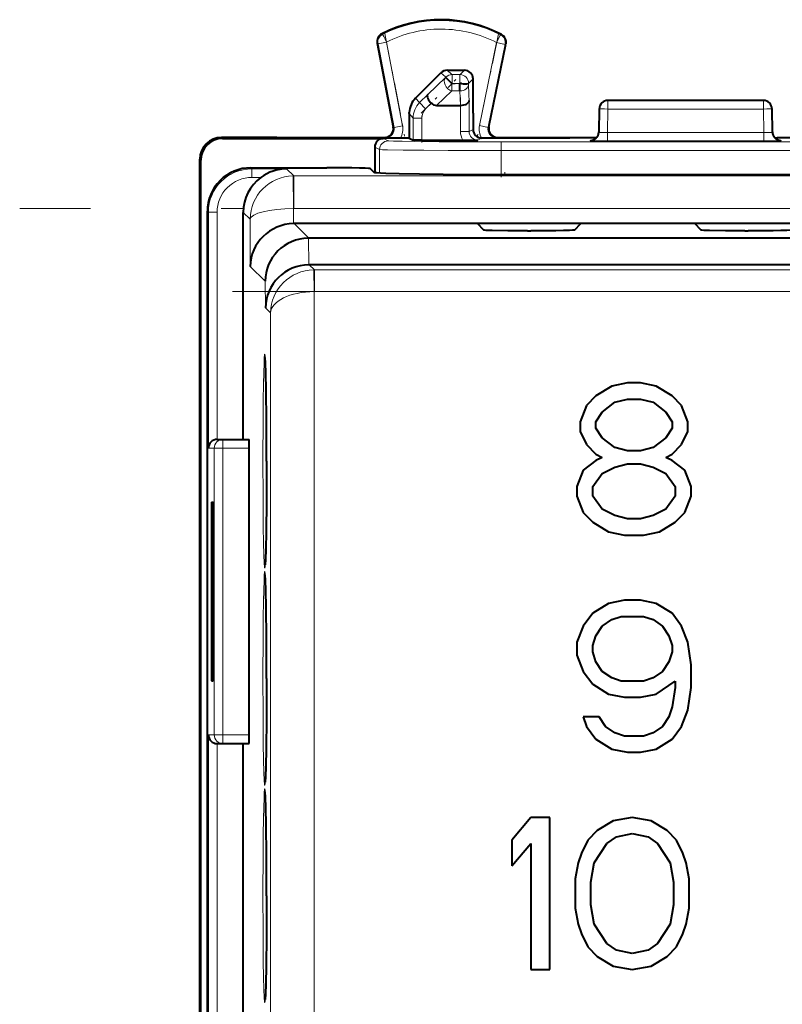
# Model space of a CAD drawing. Extents: x 0 to 420, y 0 to 297.
# Drawn here: x 294 to 312, y 134 to 156 of the extents above; entities that cross this region are included whole.
import ezdxf

# ---------------------------------------------------------------- set-up
doc = ezdxf.new("R2010")
doc.units = 0
doc.linetypes.add('DASHDOT', pattern=[18.5, 12, -3, 0.5, -3])

msp = doc.modelspace()

# ---------------------------------------------------------------- linework, layer by layer
at = {"color": 7, "linetype": 'DASHDOT', "lineweight": 18, "ltscale": 0.061074}
msp.add_line((302.359131, 155.89325), (302.817932, 153.493744), dxfattribs=at)
at = {"color": 7, "lineweight": 18}
for p, q in [((303.657257, 155.955078), (303.671539, 155.955078)), ((302.294739, 155.845795), (302.31424, 155.836655)), ((304.934998, 155.645248), (305.026642, 155.823242)), ((302.207977, 155.619537), (302.188477, 155.628677)), ((302.404297, 155.657074), (302.207886, 155.619522)), ((302.207886, 155.619522), (302.576355, 153.692383)), ((302.404297, 155.657074), (302.772766, 153.729935)), ((304.542603, 153.73497), (304.93515, 155.644379)), ((304.738525, 153.694901), (305.131012, 155.604126)), ((305.131012, 155.604126), (304.93515, 155.644379)), ((305.150208, 155.612671), (305.131012, 155.604126)), ((303.796936, 155.008453), (303.90271, 154.914139)), ((304.09903, 154.914139), (304.193359, 155.008453)), ((303.349426, 154.450867), (303.761261, 154.8405)), ((303.761353, 154.855606), (303.655518, 154.949921)), ((303.761261, 154.8405), (303.769226, 154.84845)), ((303.761261, 154.8405), (303.902649, 154.699127)), ((303.761353, 154.855606), (303.769226, 154.84845)), ((303.910583, 154.707062), (303.769226, 154.84845)), ((303.910645, 154.907089), (303.90274, 154.914139)), ((304.09198, 154.907089), (303.910645, 154.907089)), ((303.910645, 154.907089), (303.910645, 154.707123)), ((304.09198, 154.907089), (304.09903, 154.914139)), ((304.09198, 154.707123), (304.09198, 154.907089)), ((304.393311, 154.808502), (304.299011, 154.714172)), ((304.09198, 154.707123), (303.902649, 154.699127)), ((303.902649, 154.699127), (303.910645, 154.707123)), ((303.902649, 154.699127), (303.902649, 154.531403)), ((303.910645, 154.707123), (304.09198, 154.707123)), ((304.291931, 154.701996), (304.299011, 154.714172)), ((304.291931, 154.701996), (304.299011, 154.437103)), ((303.070374, 154.364761), (303.161316, 154.262756)), ((303.349426, 154.450867), (303.161316, 154.262756)), ((303.902649, 154.531403), (303.553284, 154.200897)), ((303.902649, 154.531403), (304.09198, 154.531403)), ((304.100891, 154.200912), (304.09198, 154.531403)), ((304.299011, 154.437103), (304.302429, 154.309479)), ((304.302429, 153.601746), (304.302429, 154.309479)), ((307.495026, 154.313385), (307.495026, 154.116882)), ((311.069519, 154.116882), (311.069519, 154.313385)), ((303.161316, 154.262756), (303.302673, 154.121384)), ((303.42984, 154.248535), (303.302673, 154.121384)), ((304.101685, 154.200912), (304.102478, 153.601746)), ((307.295044, 154.116882), (307.285706, 153.580963)), ((307.485596, 153.577469), (307.495026, 154.116882)), ((307.495026, 154.116882), (311.070679, 154.116882)), ((311.070679, 154.116882), (311.078918, 153.577469)), ((311.26947, 154.116882), (311.278839, 153.580963)), ((303.014862, 153.909302), (302.924042, 154.011444)), ((303.214844, 153.909302), (303.014862, 153.909302)), ((303.014862, 153.909302), (303.014862, 153.401886)), ((303.214844, 153.399902), (303.214844, 153.909271)), ((302.557312, 153.700958), (302.576355, 153.692383)), ((302.576355, 153.692383), (302.772766, 153.729935)), ((304.302429, 153.601746), (304.393433, 153.647247)), ((304.738495, 153.694702), (304.542603, 153.73497)), ((304.75769, 153.703247), (304.738495, 153.694717)), ((298.607239, 153.463394), (298.632568, 153.43808)), ((302.332275, 153.43808), (302.441315, 153.383575)), ((304.302429, 153.601746), (304.102478, 153.601746)), ((304.575378, 153.43808), (304.502472, 153.401642)), ((304.593201, 153.447113), (304.575195, 153.43808)), ((307.285706, 153.580963), (307.285706, 153.5905)), ((311.078918, 153.577469), (307.485596, 153.577469)), ((307.485596, 153.380966), (307.485596, 153.577469)), ((311.078918, 153.577469), (311.078918, 153.380966)), ((311.278839, 153.5905), (311.278839, 153.580963)), ((302.132263, 153.238113), (302.241333, 153.183578)), ((302.241333, 153.183578), (302.241333, 152.640442)), ((305.040894, 153.361267), (313.523621, 153.361267)), ((305.040894, 153.161285), (305.040894, 153.361267)), ((307.085724, 153.38446), (307.085724, 153.393997)), ((307.086182, 153.394104), (307.106262, 153.395111)), ((307.485596, 153.380966), (311.078918, 153.380966)), ((311.458252, 153.395111), (311.478333, 153.394104)), ((311.47879, 153.38446), (311.47879, 153.393997)), ((298.132568, 152.93811), (298.107269, 152.963409)), ((305.040894, 153.161285), (313.523621, 153.161285)), ((305.040894, 153.161285), (305.040894, 152.602829)), ((299.282104, 152.763397), (299.304871, 152.740646)), ((300.104126, 152.740646), (299.304871, 152.740646)), ((299.304871, 152.54068), (299.304871, 152.740646)), ((300.269257, 152.575531), (300.104126, 152.740646)), ((299.512207, 152.54068), (299.304871, 152.54068)), ((300.252106, 152.575378), (300.269257, 152.575531)), ((300.252106, 152.575378), (300.264954, 151.825592)), ((363.295288, 152.575531), (300.269257, 152.575531)), ((300.269257, 151.825638), (300.269257, 152.575531)), ((300.264954, 151.478333), (300.264954, 151.825638)), ((300.26532, 151.825607), (300.269257, 151.825638)), ((363.295288, 151.825638), (300.269257, 151.825638)), ((298.282257, 151.76355), (298.305023, 151.740799)), ((298.504974, 151.740799), (298.305023, 151.740799)), ((298.305023, 146.313385), (298.305023, 151.740799)), ((298.504974, 146.513397), (298.504974, 151.740799)), ((299.265106, 151.579956), (299.107727, 151.737366)), ((299.265106, 150.495789), (299.265106, 151.579956)), ((300.282104, 151.478485), (300.616699, 151.143875)), ((300.615326, 150.533218), (300.604675, 151.143875)), ((299.265106, 150.495789), (299.609802, 150.151077)), ((300.744812, 150.415771), (300.62738, 150.533218)), ((300.727661, 150.415619), (300.744812, 150.415771)), ((300.727692, 150.415176), (300.736237, 149.915771)), ((319.598907, 150.415771), (300.744812, 150.415771)), ((300.744812, 149.915848), (300.744812, 150.415771)), ((299.620483, 149.540421), (299.609802, 150.151077)), ((300.736237, 149.915771), (300.744812, 149.915848)), ((300.736237, 149.915848), (300.736237, 112.110939)), ((319.598907, 149.915848), (300.744812, 149.915848)), ((299.736389, 149.4245), (299.620483, 149.540421)), ((299.736389, 149.4245), (299.736389, 112.602287)), ((298.641144, 146.313385), (298.641144, 146.513397)), ((298.305023, 146.313385), (298.441162, 146.313385)), ((298.441162, 139.713394), (298.441162, 146.313385)), ((298.641144, 146.313385), (298.441162, 146.313385)), ((298.641144, 139.713394), (298.641144, 146.313385)), ((298.641144, 146.313385), (299.243866, 146.313385)), ((298.305023, 122.313393), (298.305023, 139.713394)), ((298.305023, 139.713394), (298.441162, 139.713394)), ((298.641144, 139.713394), (298.441162, 139.713394)), ((298.641144, 139.713394), (298.641144, 139.513397)), ((298.641144, 139.713394), (299.243866, 139.713394)), ((298.504974, 122.513397), (298.504974, 139.513397))]:
    msp.add_line(p, q, dxfattribs=at)
at = {"color": 7, "linetype": 'DASHDOT', "lineweight": 18, "ltscale": 0.060862}
msp.add_line((304.983948, 155.881744), (304.493713, 153.497131), dxfattribs=at)
at = {"color": 7, "lineweight": 40}
for p, q in [((305.026642, 155.823257), (305.04538, 155.832642)), ((302.188812, 155.628281), (302.557312, 153.700958)), ((304.75769, 153.703247), (305.150208, 155.612671)), ((303.796936, 155.008453), (304.193359, 155.008453)), ((303.070374, 154.364761), (303.655518, 154.949921)), ((304.393311, 154.024811), (304.393311, 154.808502)), ((304.09198, 154.531403), (304.09198, 154.707123)), ((304.107178, 154.702957), (304.092224, 154.703918)), ((304.128052, 154.701462), (304.107635, 154.702927)), ((311.069519, 154.313385), (307.495026, 154.313385)), ((303.553284, 154.200897), (304.101685, 154.200912)), ((307.294891, 154.116882), (307.285706, 153.5905)), ((311.278839, 153.5905), (311.269653, 154.116882)), ((302.924042, 154.011444), (302.923767, 153.447144)), ((302.924011, 154.011917), (302.924164, 154.024109)), ((302.924194, 154.024551), (302.924713, 154.037415)), ((304.393311, 154.024811), (304.393433, 153.647186)), ((299.882263, 153.463394), (298.607849, 153.463394)), ((298.632874, 153.438141), (302.132263, 153.438217)), ((299.882263, 153.463394), (302.363556, 153.463394)), ((301.398102, 153.446167), (301.398102, 153.452271)), ((302.925781, 153.446167), (301.398102, 153.446167)), ((302.132263, 153.438141), (302.332275, 153.43808)), ((302.382996, 153.454865), (302.363556, 153.463394)), ((302.382721, 153.454498), (302.381653, 153.454773)), ((302.925781, 153.446167), (302.941956, 153.43808)), ((302.941925, 153.438232), (303.014862, 153.401886)), ((303.214844, 153.399902), (303.014862, 153.401886)), ((303.214844, 153.399902), (304.157074, 153.399902)), ((304.157074, 153.399902), (304.502441, 153.401642)), ((305.637482, 153.446625), (304.593201, 153.447113)), ((304.929443, 153.45314), (304.930298, 153.454391)), ((304.930237, 153.446854), (304.93219, 153.454773)), ((304.932312, 153.45488), (304.951477, 153.463409)), ((304.950989, 153.463394), (307.237122, 153.463394)), ((306.61557, 153.446167), (305.637482, 153.446625)), ((306.61557, 153.446167), (306.61557, 153.452271)), ((311.337189, 153.452866), (311.388855, 153.452866)), ((311.388855, 153.452866), (311.389008, 153.463394)), ((311.389008, 153.463394), (313.613525, 153.463394)), ((302.132263, 153.238113), (302.132263, 152.650452)), ((298.107269, 109.06353), (298.107269, 152.963333)), ((298.132568, 109.088707), (298.132568, 152.93811)), ((299.282104, 152.763397), (301.028992, 152.763397)), ((302.120819, 152.654266), (302.028809, 152.746246)), ((313.444153, 152.602814), (305.120361, 152.602814)), ((298.282257, 110.263245), (298.282257, 151.76355)), ((299.107727, 146.513397), (299.107727, 151.737366)), ((300.282104, 151.478485), (300.264954, 151.478333)), ((304.493347, 151.478485), (300.282104, 151.478485)), ((306.871155, 151.478485), (304.493347, 151.478485)), ((304.642029, 151.329803), (304.493347, 151.478485)), ((306.722504, 151.329803), (306.871155, 151.478485)), ((309.493347, 151.478485), (306.871155, 151.478485)), ((311.871155, 151.478485), (309.493347, 151.478485)), ((309.642029, 151.329803), (309.493347, 151.478485)), ((300.616699, 151.143875), (300.604675, 151.143875)), ((319.72702, 151.143875), (300.616699, 151.143875)), ((305.641876, 151.312653), (305.722656, 151.312653)), ((310.641876, 151.312653), (310.722656, 151.312653)), ((300.62738, 150.533218), (300.615326, 150.533218)), ((319.71637, 150.533218), (300.62738, 150.533218)), ((307.584351, 147.738922), (307.219757, 147.515518)), ((307.948914, 147.813385), (307.584351, 147.738922)), ((308.240601, 147.813385), (307.948914, 147.813385)), ((308.605164, 147.738922), (308.240601, 147.813385)), ((308.969757, 147.515518), (308.605164, 147.738922)), ((307.219757, 147.515518), (307.001007, 147.292114)), ((309.188507, 147.292114), (308.969757, 147.515518)), ((307.001007, 147.292114), (306.855164, 146.919769)), ((307.365601, 147.143188), (307.657257, 147.366577)), ((307.657257, 147.366577), (307.948914, 147.441055)), ((307.948914, 147.441055), (308.240601, 147.441055)), ((308.240601, 147.441055), (308.532257, 147.366577)), ((308.532257, 147.366577), (308.823914, 147.143188)), ((309.334351, 146.919769), (309.188507, 147.292114)), ((307.219757, 146.919769), (307.365601, 147.143188)), ((308.823914, 147.143188), (308.969757, 146.919769)), ((306.855164, 146.919769), (306.855164, 146.696381)), ((307.219757, 146.770844), (307.219757, 146.919769)), ((308.969757, 146.919769), (308.969757, 146.770844)), ((309.334351, 146.696381), (309.334351, 146.919769)), ((306.855164, 146.696381), (307.001007, 146.398499)), ((307.365601, 146.54744), (307.219757, 146.770844)), ((308.969757, 146.770844), (308.823914, 146.54744)), ((309.188507, 146.398499), (309.334351, 146.696381)), ((298.508484, 146.513397), (298.641144, 146.513397)), ((298.641144, 146.513397), (299.240356, 146.513397)), ((307.001007, 146.398499), (307.219757, 146.175095)), ((307.657257, 146.324036), (307.365601, 146.54744)), ((308.823914, 146.54744), (308.532257, 146.324036)), ((308.969757, 146.175095), (309.188507, 146.398499)), ((299.243866, 139.713394), (299.243866, 146.313385)), ((307.219757, 146.175095), (307.365601, 146.100632)), ((307.948914, 146.249573), (307.657257, 146.324036)), ((308.240601, 146.249573), (307.948914, 146.249573)), ((308.532257, 146.324036), (308.240601, 146.249573)), ((308.823914, 146.100632), (308.969757, 146.175095)), ((307.219757, 146.026154), (306.928101, 145.80275)), ((307.365601, 146.100632), (307.219757, 146.026154)), ((307.657257, 145.877228), (307.948914, 145.951691)), ((307.948914, 145.951691), (308.240601, 145.951691)), ((308.240601, 145.951691), (308.532257, 145.877228)), ((308.969757, 146.026154), (308.823914, 146.100632)), ((309.261414, 145.80275), (308.969757, 146.026154)), ((306.928101, 145.80275), (306.782257, 145.43042)), ((307.146851, 145.43042), (307.365601, 145.728287)), ((307.365601, 145.728287), (307.657257, 145.877228)), ((308.532257, 145.877228), (308.823914, 145.728287)), ((308.823914, 145.728287), (309.042664, 145.43042)), ((309.407257, 145.43042), (309.261414, 145.80275)), ((306.782257, 145.43042), (306.782257, 145.207016)), ((307.146851, 145.207016), (307.146851, 145.43042)), ((309.042664, 145.43042), (309.042664, 145.207016)), ((309.407257, 145.207016), (309.407257, 145.43042)), ((298.37735, 145.065765), (298.37735, 140.961014)), ((298.37735, 145.065765), (298.411194, 145.065765)), ((298.37735, 145.065765), (298.41153, 145.064575)), ((306.782257, 145.207016), (306.928101, 144.834671)), ((307.365601, 144.909134), (307.146851, 145.207016)), ((309.042664, 145.207016), (308.823914, 144.909134)), ((309.261414, 144.834671), (309.407257, 145.207016)), ((306.928101, 144.834671), (307.146851, 144.611267)), ((307.657257, 144.760193), (307.365601, 144.909134)), ((308.823914, 144.909134), (308.532257, 144.760193)), ((309.042664, 144.611267), (309.261414, 144.834671)), ((298.419922, 144.565765), (298.419922, 141.461014)), ((307.146851, 144.611267), (307.511414, 144.387863)), ((307.948914, 144.68573), (307.657257, 144.760193)), ((308.240601, 144.68573), (307.948914, 144.68573)), ((308.532257, 144.760193), (308.240601, 144.68573)), ((308.678101, 144.387863), (309.042664, 144.611267)), ((307.511414, 144.387863), (307.876007, 144.313385)), ((308.313507, 144.313385), (308.678101, 144.387863)), ((307.876007, 144.313385), (308.313507, 144.313385)), ((307.876007, 142.813385), (307.511414, 142.738922)), ((308.240601, 142.813385), (307.876007, 142.813385)), ((308.605164, 142.738922), (308.240601, 142.813385)), ((307.511414, 142.738922), (307.146851, 142.515518)), ((308.969757, 142.515518), (308.605164, 142.738922)), ((307.146851, 142.515518), (306.928101, 142.217651)), ((307.365601, 142.217651), (307.584351, 142.366577)), ((307.584351, 142.366577), (307.803101, 142.441055)), ((307.803101, 142.441055), (308.313507, 142.441055)), ((308.313507, 142.441055), (308.532257, 142.366577)), ((308.532257, 142.366577), (308.751007, 142.217651)), ((309.188507, 142.217651), (308.969757, 142.515518)), ((306.928101, 142.217651), (306.782257, 141.845306)), ((307.219757, 141.994247), (307.365601, 142.217651)), ((308.751007, 142.217651), (308.896851, 141.994247)), ((309.334351, 141.845306), (309.188507, 142.217651)), ((306.782257, 141.845306), (306.782257, 141.54744)), ((307.146851, 141.770844), (307.219757, 141.994247)), ((308.896851, 141.994247), (308.969757, 141.770844)), ((309.407257, 141.324036), (309.334351, 141.845306)), ((307.146851, 141.621902), (307.146851, 141.770844)), ((307.219757, 141.398499), (307.146851, 141.621902)), ((308.969757, 141.621902), (308.896851, 141.398499)), ((308.969757, 141.770844), (308.969757, 141.621902)), ((306.782257, 141.54744), (306.928101, 141.175095)), ((307.365601, 141.175095), (307.219757, 141.398499)), ((308.896851, 141.398499), (308.751007, 141.175095)), ((306.928101, 141.175095), (307.146851, 140.877228)), ((307.584351, 141.026154), (307.365601, 141.175095)), ((308.751007, 141.175095), (308.532257, 141.026154)), ((309.407257, 140.80275), (309.407257, 141.324036)), ((298.37735, 140.961014), (298.41153, 140.962219)), ((298.37735, 140.961014), (298.411194, 140.961014)), ((307.803101, 140.951691), (307.584351, 141.026154)), ((308.313507, 140.951691), (307.803101, 140.951691)), ((308.532257, 141.026154), (308.313507, 140.951691)), ((308.605164, 140.653824), (309.042664, 140.951691)), ((309.042664, 140.951691), (309.042664, 140.80275)), ((307.146851, 140.877228), (307.511414, 140.653824)), ((309.042664, 140.80275), (308.969757, 140.355942)), ((309.334351, 140.281479), (309.407257, 140.80275)), ((307.511414, 140.653824), (307.876007, 140.579346)), ((307.876007, 140.579346), (308.240601, 140.579346)), ((308.240601, 140.579346), (308.605164, 140.653824)), ((308.969757, 140.355942), (308.896851, 140.132538)), ((309.188507, 139.909134), (309.334351, 140.281479)), ((307.292664, 140.132538), (306.928101, 140.132538)), ((306.928101, 140.132538), (307.001007, 139.909134)), ((307.438507, 139.909134), (307.292664, 140.132538)), ((308.896851, 140.132538), (308.751007, 139.909134)), ((307.001007, 139.909134), (307.219757, 139.611267)), ((307.657257, 139.760208), (307.438507, 139.909134)), ((308.751007, 139.909134), (308.532257, 139.760208)), ((308.969757, 139.611267), (309.188507, 139.909134)), ((307.219757, 139.611267), (307.584351, 139.387863)), ((307.876007, 139.68573), (307.657257, 139.760208)), ((308.313507, 139.68573), (307.876007, 139.68573)), ((308.532257, 139.760208), (308.313507, 139.68573)), ((308.605164, 139.387863), (308.969757, 139.611267)), ((298.508484, 139.513397), (298.641144, 139.513397)), ((298.641144, 139.513397), (299.240356, 139.513397)), ((299.107727, 122.513397), (299.107727, 139.513397)), ((307.584351, 139.387863), (307.948914, 139.313385)), ((308.240601, 139.313385), (308.605164, 139.387863)), ((307.948914, 139.313385), (308.240601, 139.313385)), ((305.719757, 137.813385), (305.282257, 137.292114)), ((306.157257, 137.813385), (305.719757, 137.813385)), ((306.157257, 134.313385), (306.157257, 137.813385)), ((308.053101, 137.813385), (307.615601, 137.738922)), ((308.490601, 137.738922), (308.053101, 137.813385)), ((307.615601, 137.738922), (307.251007, 137.515518)), ((308.855164, 137.515518), (308.490601, 137.738922)), ((307.251007, 137.515518), (307.032257, 137.292114)), ((307.469757, 137.217651), (307.688507, 137.366577)), ((307.688507, 137.366577), (308.053101, 137.441055)), ((308.053101, 137.441055), (308.417664, 137.366577)), ((308.417664, 137.366577), (308.636414, 137.217651)), ((309.073914, 137.292114), (308.855164, 137.515518)), ((305.282257, 137.292114), (305.282257, 136.696381)), ((305.282257, 136.696381), (305.719757, 137.217651)), ((305.719757, 137.217651), (305.719757, 134.313385)), ((307.032257, 137.292114), (306.886414, 136.994247)), ((307.178101, 136.770844), (307.469757, 137.217651)), ((308.636414, 137.217651), (308.928101, 136.770844)), ((309.219757, 136.994247), (309.073914, 137.292114)), ((306.886414, 136.994247), (306.813507, 136.770844)), ((309.292664, 136.770844), (309.219757, 136.994247)), ((306.813507, 136.770844), (306.740601, 136.398499)), ((307.105164, 136.324036), (307.178101, 136.770844)), ((308.928101, 136.770844), (309.001007, 136.324036)), ((309.365601, 136.398499), (309.292664, 136.770844)), ((306.740601, 136.398499), (306.740601, 135.728287)), ((307.105164, 135.80275), (307.105164, 136.324036)), ((309.001007, 136.324036), (309.001007, 135.80275)), ((309.365601, 135.728287), (309.365601, 136.398499)), ((306.740601, 135.728287), (306.813507, 135.355942)), ((307.178101, 135.355942), (307.105164, 135.80275)), ((309.001007, 135.80275), (308.928101, 135.355942)), ((309.292664, 135.355942), (309.365601, 135.728287)), ((306.813507, 135.355942), (306.886414, 135.132538)), ((307.469757, 134.909134), (307.178101, 135.355942)), ((308.928101, 135.355942), (308.636414, 134.909134)), ((309.219757, 135.132538), (309.292664, 135.355942)), ((306.886414, 135.132538), (307.032257, 134.834671)), ((309.073914, 134.834671), (309.219757, 135.132538)), ((307.032257, 134.834671), (307.251007, 134.611267)), ((307.688507, 134.760208), (307.469757, 134.909134)), ((308.636414, 134.909134), (308.417664, 134.760208)), ((308.855164, 134.611267), (309.073914, 134.834671)), ((307.251007, 134.611267), (307.615601, 134.387863)), ((308.053101, 134.68573), (307.688507, 134.760208)), ((308.417664, 134.760208), (308.053101, 134.68573)), ((308.490601, 134.387863), (308.855164, 134.611267)), ((307.615601, 134.387863), (308.053101, 134.313385)), ((308.053101, 134.313385), (308.490601, 134.387863)), ((305.719757, 134.313385), (306.157257, 134.313385))]:
    msp.add_line(p, q, dxfattribs=at)
at = {"color": 7, "linetype": 'DASHDOT', "lineweight": 18, "ltscale": 0.006335}
msp.add_line((303.817017, 154.61351), (303.996216, 154.792694), dxfattribs=at)
at = {"color": 7, "linetype": 'DASHDOT', "lineweight": 18, "ltscale": 0.00568}
msp.add_line((303.883728, 154.699127), (304.110931, 154.699127), dxfattribs=at)
at = {"color": 7, "linetype": 'DASHDOT', "lineweight": 18, "ltscale": 0.005455}
msp.add_line((304.110168, 154.707123), (303.891968, 154.707123), dxfattribs=at)
at = {"color": 7, "linetype": 'DASHDOT', "lineweight": 18, "ltscale": 0.012686}
msp.add_line((303.202087, 154.020798), (303.560913, 154.379593), dxfattribs=at)
at = {"color": 7, "linetype": 'DASHDOT', "lineweight": 18, "ltscale": 0.021247}
msp.add_line((304.102478, 154.38031), (304.102478, 153.530426), dxfattribs=at)
at = {"color": 7, "linetype": 'DASHDOT', "lineweight": 18, "ltscale": 0.015297}
msp.add_line((303.214844, 153.960297), (303.214844, 153.348419), dxfattribs=at)
at = {"color": 7, "linetype": 'DASHDOT', "lineweight": 18, "ltscale": 0.017422}
msp.add_line((305.040894, 152.544754), (305.040894, 153.241653), dxfattribs=at)
at = {"color": 7, "linetype": 'DASHDOT', "lineweight": 18, "ltscale": 0.00159}
msp.add_line((305.120361, 152.595978), (305.120361, 152.659561), dxfattribs=at)
at = {"color": 7, "linetype": 'DASHDOT', "lineweight": 18}
for p, q in [((369.597931, 151.825638), (293.966095, 151.825638)), ((321.484375, 149.915848), (298.858856, 149.915848))]:
    msp.add_line(p, q, dxfattribs=at)
at = {"color": 7, "linetype": 'DASHDOT', "lineweight": 18, "ltscale": 0.000528}
for p, q in [((305.641876, 151.310455), (305.641876, 151.331573)), ((310.641876, 151.310455), (310.641876, 151.331573))]:
    msp.add_line(p, q, dxfattribs=at)
at = {"color": 7, "linetype": 'DASHDOT', "lineweight": 18, "ltscale": 0.000531}
for p, q in [((305.722656, 151.331573), (305.722656, 151.310333)), ((310.722656, 151.331573), (310.722656, 151.310333))]:
    msp.add_line(p, q, dxfattribs=at)
at = {"color": 7, "lineweight": 40}
for points in [[(303.349426, 154.450867), (303.344208, 154.443329), (303.340637, 154.434357), (303.338379, 154.412781), (303.342316, 154.387665), (303.353149, 154.357056), (303.369781, 154.325195), (303.391174, 154.293503), (303.409668, 154.270477), (303.42984, 154.248535)], [(304.101685, 154.200912), (304.142822, 154.203369), (304.182465, 154.210602), (304.219208, 154.222382), (304.238617, 154.231232), (304.256165, 154.241501), (304.27597, 154.257217), (304.290802, 154.274811), (304.299805, 154.293732), (304.302429, 154.309479)], [(302.028809, 152.746246), (302.028381, 152.746552), (302.026581, 152.747147), (302.013977, 152.748947), (301.990753, 152.750717), (301.913483, 152.754089), (301.781097, 152.757446), (301.607605, 152.760178), (301.177124, 152.763199), (301.028992, 152.763397)], [(305.120361, 152.602814), (304.382812, 152.604431), (303.703491, 152.609009), (303.159027, 152.61554), (302.696472, 152.624313), (302.38559, 152.633636), (302.267578, 152.638962), (302.180725, 152.644714), (302.150635, 152.647751), (302.130432, 152.650879), (302.124298, 152.652481), (302.121582, 152.653656), (302.120819, 152.654266)], [(305.641876, 151.312653), (305.195801, 151.314484), (304.833832, 151.319824), (304.697083, 151.324402), (304.657501, 151.327026), (304.644409, 151.328857), (304.642517, 151.329498), (304.642029, 151.329803)], [(306.722504, 151.329803), (306.722015, 151.329498), (306.720123, 151.328857), (306.706879, 151.327026), (306.683167, 151.325256), (306.609772, 151.322052), (306.474426, 151.318604), (306.297852, 151.315826), (305.722656, 151.312653)], [(310.641876, 151.312653), (310.195801, 151.314484), (309.833832, 151.319824), (309.697083, 151.324402), (309.657501, 151.327026), (309.644409, 151.328857), (309.642517, 151.329498), (309.642029, 151.329803)], [(311.722504, 151.329803), (311.722015, 151.329498), (311.720123, 151.328857), (311.706879, 151.327026), (311.683167, 151.325256), (311.609772, 151.322052), (311.474426, 151.318604), (311.297852, 151.315826), (310.722656, 151.312653)], [(299.645569, 146.013397), (299.642303, 146.952667), (299.634949, 147.630386), (299.626587, 148.049438), (299.619385, 148.270172), (299.611664, 148.400024)], [(299.645569, 146.013397), (299.642303, 145.074142), (299.634949, 144.396423), (299.626587, 143.977417), (299.619385, 143.756653), (299.611664, 143.62677)], [(298.411194, 145.065765), (298.411438, 145.065628), (298.41156, 145.065369), (298.411835, 145.064484), (298.413086, 145.054367), (298.416229, 144.975037), (298.419312, 144.751724), (298.419922, 144.565765)], [(299.645569, 141.013397), (299.642303, 141.952667), (299.634949, 142.630386), (299.626587, 143.049438), (299.619385, 143.270172), (299.611664, 143.400024)], [(298.419922, 141.461014), (298.418335, 141.173553), (298.415955, 141.041855), (298.414459, 140.996872), (298.412354, 140.965317), (298.411591, 140.961502), (298.411438, 140.961166), (298.411346, 140.961075), (298.411194, 140.961014)], [(299.645569, 141.013397), (299.642303, 140.074142), (299.634949, 139.396423), (299.626587, 138.977417), (299.619385, 138.756653), (299.611664, 138.62677)], [(299.645569, 136.013397), (299.642303, 136.952667), (299.634949, 137.630386), (299.626587, 138.049438), (299.619385, 138.270172), (299.611664, 138.400024)], [(299.645569, 136.013397), (299.642303, 135.074142), (299.634949, 134.396423), (299.626587, 133.977417), (299.619385, 133.756653), (299.611664, 133.62677)]]:
    msp.add_lwpolyline(points, dxfattribs=at)
at = {"color": 7, "lineweight": 18}
for points in [[(302.241333, 153.183578), (302.243286, 153.183044), (302.251801, 153.181976), (302.314026, 153.178818), (302.427917, 153.175812), (302.786438, 153.170517), (303.2612, 153.166458), (303.817078, 153.163574), (305.040894, 153.161285)], [(302.441315, 153.383575), (302.444061, 153.382843), (302.457428, 153.381409), (302.562897, 153.37709), (302.761963, 153.373047), (303.04715, 153.3694), (303.612, 153.365005), (304.297821, 153.362213), (305.040894, 153.361267)], [(299.64563, 146.013397), (299.642456, 146.940979), (299.638611, 147.361374), (299.633423, 147.731583), (299.627747, 148.010239), (299.621368, 148.228653), (299.61438, 148.38028), (299.609528, 148.441925), (299.607056, 148.460571), (299.604584, 148.470993), (299.60376, 148.472626), (299.603333, 148.473114), (299.602936, 148.473358), (299.602509, 148.473373), (299.602081, 148.47316), (299.601257, 148.472046), (299.599609, 148.467072), (299.597137, 148.452744), (299.592255, 148.399597), (299.585205, 148.260193), (299.578674, 148.053024), (299.572876, 147.784332), (299.567444, 147.418716), (299.563354, 146.999527), (299.559753, 146.013397)], [(299.559753, 146.013397), (299.562103, 145.211319), (299.568878, 144.496933), (299.57486, 144.14006), (299.58197, 143.858948), (299.589905, 143.664948), (299.596466, 143.579269), (299.599823, 143.558853), (299.601379, 143.554504), (299.602173, 143.553574), (299.60257, 143.553406), (299.602966, 143.553436), (299.603485, 143.553818), (299.604523, 143.555634), (299.606079, 143.561111), (299.609192, 143.581802), (299.612396, 143.616974), (299.618591, 143.728287), (299.62561, 143.933945), (299.631897, 144.210052), (299.637726, 144.591766), (299.64209, 145.034042), (299.64563, 146.013397)], [(299.64563, 141.013397), (299.642456, 141.940979), (299.638611, 142.361374), (299.633423, 142.731583), (299.627747, 143.010239), (299.621368, 143.228653), (299.61438, 143.38028), (299.609528, 143.441925), (299.607056, 143.460571), (299.604584, 143.470993), (299.60376, 143.472626), (299.603333, 143.473114), (299.602936, 143.473358), (299.602509, 143.473373), (299.602081, 143.47316), (299.601257, 143.472046), (299.599609, 143.467072), (299.597137, 143.452744), (299.592255, 143.399597), (299.585205, 143.260193), (299.578674, 143.053024), (299.572876, 142.784332), (299.567444, 142.418716), (299.563354, 141.999527), (299.559753, 141.013397)], [(299.559753, 141.013397), (299.562103, 140.211319), (299.568878, 139.496933), (299.57486, 139.14006), (299.58197, 138.858948), (299.589905, 138.664948), (299.596466, 138.579269), (299.599823, 138.558853), (299.601379, 138.554504), (299.602173, 138.553574), (299.60257, 138.553406), (299.602966, 138.553436), (299.603485, 138.553818), (299.604523, 138.555634), (299.606079, 138.561111), (299.609192, 138.581802), (299.612396, 138.616974), (299.618591, 138.728287), (299.62561, 138.933945), (299.631897, 139.210037), (299.637726, 139.591751), (299.64209, 140.034042), (299.64563, 141.013397)], [(299.64563, 136.013397), (299.642456, 136.940979), (299.638611, 137.361374), (299.633423, 137.731583), (299.627747, 138.010239), (299.621368, 138.228653), (299.61438, 138.38028), (299.609528, 138.441925), (299.607056, 138.460571), (299.604584, 138.470993), (299.60376, 138.472626), (299.603333, 138.473114), (299.602936, 138.473358), (299.602509, 138.473373), (299.602081, 138.47316), (299.601257, 138.472046), (299.599609, 138.467072), (299.597137, 138.452744), (299.592255, 138.399597), (299.585205, 138.260193), (299.578674, 138.053024), (299.572876, 137.784332), (299.567444, 137.418716), (299.563354, 136.999527), (299.559753, 136.013397)], [(299.559753, 136.013397), (299.562103, 135.211319), (299.568878, 134.496933), (299.57486, 134.14006), (299.58197, 133.858948), (299.589905, 133.664948), (299.596466, 133.579269), (299.599823, 133.558853), (299.601379, 133.554504), (299.602173, 133.553574), (299.60257, 133.553406), (299.602966, 133.553436), (299.603485, 133.553818), (299.604523, 133.555634), (299.606079, 133.561111), (299.609192, 133.581802), (299.612396, 133.616974), (299.618591, 133.728287), (299.62561, 133.933945), (299.631897, 134.210037), (299.637726, 134.591751), (299.64209, 135.034042), (299.64563, 136.013397)]]:
    msp.add_lwpolyline(points, dxfattribs=at)
at = {"color": 7, "lineweight": 40}
for centre, radius, start, end in [((303.657318, 153.162903), 3.009225, 62.526919, 116.908755), ((302.384674, 155.667191), 0.199937, 116.726813, 191.238375), ((304.954834, 155.654266), 0.200045, 348.399609, 63.080212), ((303.798431, 154.804688), 0.203819, 90.422948, 134.543238), ((304.193329, 154.808441), 0.200007, 0.015275, 89.986889), ((304.216156, 155.798752), 1.100455, 265.40858, 273.925594), ((303.423798, 154.011429), 0.499757, 135.008729, 177.020321), ((303.546967, 154.370728), 0.169585, 226.212058, 272.139076), ((302.360901, 153.663376), 0.199974, 270.754597, 10.823738), ((304.593536, 153.647217), 0.200098, 180.007016, 269.896015), ((304.953522, 153.663406), 0.199851, 168.498827, 269.275096), ((298.6073, 152.963409), 0.50002, 90.025937, 180.008123), ((298.632782, 152.937897), 0.500255, 89.989423, 179.975963), ((302.332245, 153.238098), 0.199981, 89.994654, 179.997819), ((307.085815, 153.594025), 0.199906, 275.026272, 336.734946), ((311.478729, 153.594025), 0.199906, 203.265081, 264.973436), ((299.281799, 151.763855), 0.999522, 89.982251, 180.018259), ((300.115082, 151.733673), 1.007167, 90.623783, 126.762218), ((300.107513, 151.737427), 0.999811, 126.543229, 180.00311), ((300.614532, 150.138), 1.005431, 90.561533, 179.254135), ((300.625183, 149.527344), 1.005429, 90.561458, 179.254271), ((298.509277, 146.309082), 0.20437, 90.228541, 178.790365), ((295.499207, 146.365921), 3.744675, 359.196387, 2.251145), ((298.509308, 139.717712), 0.204387, 181.212722, 268.78878), ((295.499207, 139.660873), 3.744675, 357.748855, 0.803613)]:
    msp.add_arc(centre, radius, start, end, dxfattribs=at)
at = {"color": 7, "lineweight": 18}
for centre, radius, start, end in [((303.657257, 153.163391), 2.991648, 62.759057, 116.666311), ((303.657257, 153.163391), 2.791678, 90.000003, 116.677608), ((303.657257, 153.163391), 2.791678, 62.74834, 89.707056), ((302.404419, 155.65802), 0.20004, 116.78394, 191.083903), ((304.93515, 155.645264), 0.199971, 348.413223, 62.795072), ((304.091919, 154.707138), 0.199951, 0.020234, 89.970865), ((303.514832, 153.90921), 0.499987, 134.99955, 179.988708), ((303.514893, 153.90921), 0.30008, 135.008702, 179.988599), ((302.379486, 153.655304), 0.200415, 271.004151, 10.668526), ((302.381592, 153.655121), 0.398671, 328.556995, 10.827282), ((304.931396, 153.654678), 0.396922, 168.331105, 211.533544), ((304.934906, 153.655304), 0.200415, 168.596608, 268.724637), ((304.502197, 153.601822), 0.39984, 180.010718, 210.332237), ((304.502533, 153.601746), 0.200097, 179.997068, 269.980286), ((307.400482, 155.450851), 1.87459, 266.500079, 272.601644), ((311.164032, 155.450912), 1.874675, 267.398495, 273.4998), ((307.375732, 167.528381), 14.147434, 268.827145, 270.444998), ((311.188812, 167.528229), 14.147274, 269.554997, 271.172864), ((299.304871, 151.740768), 0.999864, 90.001123, 179.998885), ((299.30481, 151.740845), 0.799819, 89.996014, 180.003943), ((300.268066, 151.571869), 1.003366, 90.91089, 179.538134), ((300.742035, 149.408691), 1.00652, 90.817679, 179.099363)]:
    msp.add_arc(centre, radius, start, end, dxfattribs=at)
for centre, major_axis, ratio, start_param, end_param in [((302.404358, 155.658051), (-0.090057, 0.178574), 0.002465, 0.017442529, 1.575079158), ((303.902649, 154.699127), (0.137451, -0.145287), 0.72683, 3.179715275, 5.367485275), ((303.910645, 154.707123), (-0.133087, -0.149284), 0.999656, 3.869913603, 4.655540691), ((304.09198, 154.699127), (0.199921, 0.005371), 0.838581, 4.689853149, 6.259221159), ((307.495026, 154.113388), (0.199982, -0.003487), 0.01745, 1.571100867, 3.141440326), ((311.069519, 154.113373), (0.199982, 0.003487), 0.01745, 0.000152328, 1.564608973), ((307.085724, 153.584457), (0.200012, 0), 0.999962, 4.712391022, 6.26573135), ((307.085724, 153.593994), (-0.200012, 0), 0.999962, 1.570796327, 2.735802953), ((311.47879, 153.584457), (0.200012, 0), 0.999962, 3.15904661, 4.712384905), ((311.47879, 153.593994), (-0.200012, 0), 0.999962, 0.405789679, 1.570796327), ((302.441315, 153.183578), (-0.089447, -0.178886), 0.99981, 3.605286, 5.175929975), ((300.264954, 151.579956), (1, 0.004562), 0.245633, 1.569679321, 3.123018395), ((300.736237, 149.4245), (1, 0.011299), 0.491227, 1.565245719, 3.118587294), ((298.641144, 146.313385), (0, -0.199997), 0.999848, 3.141592654, 4.71238898), ((298.641144, 139.713394), (0, -0.199997), 0.999848, 4.71238898, 6.283185307)]:
    msp.add_ellipse(centre, major_axis=major_axis, ratio=ratio, start_param=start_param, end_param=end_param, dxfattribs=at)
at = {"color": 7, "lineweight": 40}
for centre, major_axis, ratio, start_param, end_param in [((307.495026, 154.113388), (0, -0.199997), 1, 3.141592654, 4.694935688), ((311.069519, 154.113388), (0, 0.199997), 1, 4.729842273, 6.283082994), ((307.085724, 153.593994), (-0.200012, 0), 0.999962, 2.735802953, 3.124138495), ((311.47879, 153.593994), (-0.200012, 0), 0.999962, 0.01745413, 0.405789679), ((300.264954, 150.495789), (0.927155, 0.384041), 0.97562, 1.186746567, 2.740089469)]:
    msp.add_ellipse(centre, major_axis=major_axis, ratio=ratio, start_param=start_param, end_param=end_param, dxfattribs=at)

doc.saveas('drawing.dxf')
